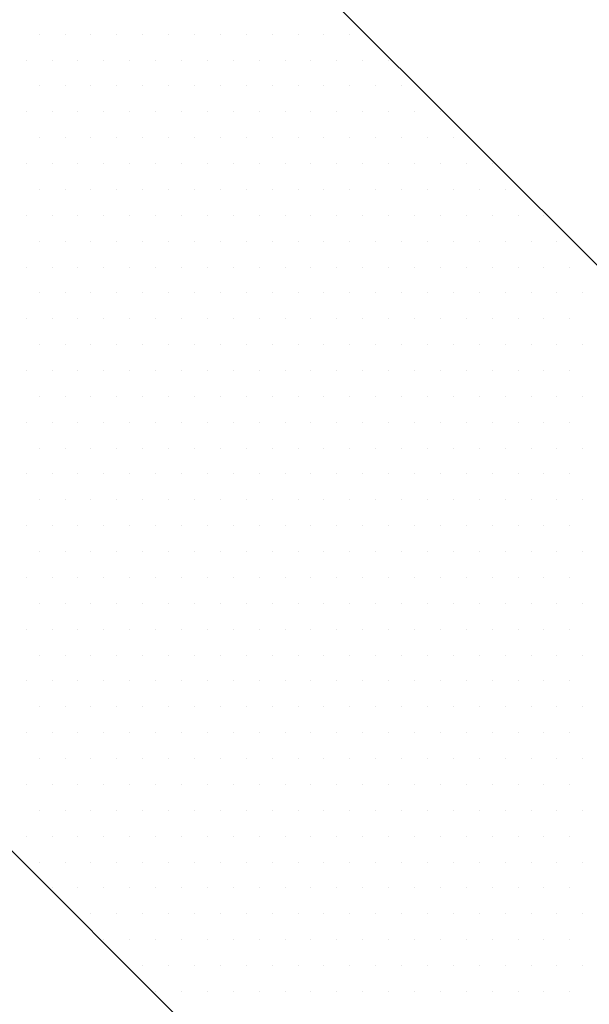
# Model space of a CAD drawing. Extents: x 23 to 431, y -2433 to -2169.
# Drawn here: x 230 to 231, y -2299 to -2297 of the extents above; entities that cross this region are included whole.
import ezdxf

# ---------------------------------------------------------------- set-up
doc = ezdxf.new("R2010")
doc.units = 0
doc.header["$MEASUREMENT"] = 0
doc.layers.add('00 WR EXISTING 1', color=8, linetype='Continuous')
doc.layers.add('00 WR OBJ 2', color=4, linetype='Continuous')

msp = doc.modelspace()

# ---------------------------------------------------------------- linework, layer by layer
at = {"ltscale": 12}
for p, q in [((235.58041, -2301.65009), (225.88888, -2291.95855)), ((236.20178, -2305.09988), (225.88888, -2294.78698))]:
    msp.add_line(p, q, dxfattribs=at)
at = {"layer": '00 WR EXISTING 1', "linetype": 'Continuous'}
for p, q in [((230.05779, -2296.91598), (230.05779, -2296.91598)), ((230.12029, -2296.91598), (230.12029, -2296.91598)), ((230.18279, -2296.91598), (230.18279, -2296.91598)), ((230.24529, -2296.91598), (230.24529, -2296.91598)), ((230.30779, -2296.91598), (230.30779, -2296.91598)), ((230.37029, -2296.91598), (230.37029, -2296.91598)), ((230.43279, -2296.91598), (230.43279, -2296.91598)), ((230.49529, -2296.91598), (230.49529, -2296.91598)), ((230.55779, -2296.91598), (230.55779, -2296.91598)), ((230.62029, -2296.91598), (230.62029, -2296.91598)), ((230.68279, -2296.91598), (230.68279, -2296.91598)), ((230.74529, -2296.91598), (230.74529, -2296.91598)), ((230.80779, -2296.91598), (230.80779, -2296.91598)), ((230.02654, -2296.97848), (230.02654, -2296.97848)), ((230.08904, -2296.97848), (230.08904, -2296.97848)), ((230.15154, -2296.97848), (230.15154, -2296.97848)), ((230.21404, -2296.97848), (230.21404, -2296.97848)), ((230.27654, -2296.97848), (230.27654, -2296.97848)), ((230.33904, -2296.97848), (230.33904, -2296.97848)), ((230.40154, -2296.97848), (230.40154, -2296.97848)), ((230.46404, -2296.97848), (230.46404, -2296.97848)), ((230.52654, -2296.97848), (230.52654, -2296.97848)), ((230.58904, -2296.97848), (230.58904, -2296.97848)), ((230.65154, -2296.97848), (230.65154, -2296.97848)), ((230.71404, -2296.97848), (230.71404, -2296.97848)), ((230.77654, -2296.97848), (230.77654, -2296.97848)), ((230.83904, -2296.97848), (230.83904, -2296.97848)), ((230.90154, -2296.97848), (230.90154, -2296.97848)), ((230.05779, -2297.04098), (230.05779, -2297.04098)), ((230.12029, -2297.04098), (230.12029, -2297.04098)), ((230.18279, -2297.04098), (230.18279, -2297.04098)), ((230.24529, -2297.04098), (230.24529, -2297.04098)), ((230.30779, -2297.04098), (230.30779, -2297.04098)), ((230.37029, -2297.04098), (230.37029, -2297.04098)), ((230.43279, -2297.04098), (230.43279, -2297.04098)), ((230.49529, -2297.04098), (230.49529, -2297.04098)), ((230.55779, -2297.04098), (230.55779, -2297.04098)), ((230.62029, -2297.04098), (230.62029, -2297.04098)), ((230.68279, -2297.04098), (230.68279, -2297.04098)), ((230.74529, -2297.04098), (230.74529, -2297.04098)), ((230.80779, -2297.04098), (230.80779, -2297.04098)), ((230.87029, -2297.04098), (230.87029, -2297.04098)), ((230.93279, -2297.04098), (230.93279, -2297.04098)), ((230.02654, -2297.10348), (230.02654, -2297.10348)), ((230.08904, -2297.10348), (230.08904, -2297.10348)), ((230.15154, -2297.10348), (230.15154, -2297.10348)), ((230.21404, -2297.10348), (230.21404, -2297.10348)), ((230.27654, -2297.10348), (230.27654, -2297.10348)), ((230.33904, -2297.10348), (230.33904, -2297.10348)), ((230.40154, -2297.10348), (230.40154, -2297.10348)), ((230.46404, -2297.10348), (230.46404, -2297.10348)), ((230.52654, -2297.10348), (230.52654, -2297.10348)), ((230.58904, -2297.10348), (230.58904, -2297.10348)), ((230.65154, -2297.10348), (230.65154, -2297.10348)), ((230.71404, -2297.10348), (230.71404, -2297.10348)), ((230.77654, -2297.10348), (230.77654, -2297.10348)), ((230.83904, -2297.10348), (230.83904, -2297.10348)), ((230.90154, -2297.10348), (230.90154, -2297.10348)), ((230.96404, -2297.10348), (230.96404, -2297.10348)), ((231.02654, -2297.10348), (231.02654, -2297.10348)), ((230.05779, -2297.16598), (230.05779, -2297.16598)), ((230.12029, -2297.16598), (230.12029, -2297.16598)), ((230.18279, -2297.16598), (230.18279, -2297.16598)), ((230.24529, -2297.16598), (230.24529, -2297.16598)), ((230.30779, -2297.16598), (230.30779, -2297.16598)), ((230.37029, -2297.16598), (230.37029, -2297.16598)), ((230.43279, -2297.16598), (230.43279, -2297.16598)), ((230.49529, -2297.16598), (230.49529, -2297.16598)), ((230.55779, -2297.16598), (230.55779, -2297.16598)), ((230.62029, -2297.16598), (230.62029, -2297.16598)), ((230.68279, -2297.16598), (230.68279, -2297.16598)), ((230.74529, -2297.16598), (230.74529, -2297.16598)), ((230.80779, -2297.16598), (230.80779, -2297.16598)), ((230.87029, -2297.16598), (230.87029, -2297.16598)), ((230.93279, -2297.16598), (230.93279, -2297.16598)), ((230.99529, -2297.16598), (230.99529, -2297.16598)), ((231.05779, -2297.16598), (231.05779, -2297.16598)), ((230.02654, -2297.22848), (230.02654, -2297.22848)), ((230.08904, -2297.22848), (230.08904, -2297.22848)), ((230.15154, -2297.22848), (230.15154, -2297.22848)), ((230.21404, -2297.22848), (230.21404, -2297.22848)), ((230.27654, -2297.22848), (230.27654, -2297.22848)), ((230.33904, -2297.22848), (230.33904, -2297.22848)), ((230.40154, -2297.22848), (230.40154, -2297.22848)), ((230.46404, -2297.22848), (230.46404, -2297.22848)), ((230.52654, -2297.22848), (230.52654, -2297.22848)), ((230.58904, -2297.22848), (230.58904, -2297.22848)), ((230.65154, -2297.22848), (230.65154, -2297.22848)), ((230.71404, -2297.22848), (230.71404, -2297.22848)), ((230.77654, -2297.22848), (230.77654, -2297.22848)), ((230.83904, -2297.22848), (230.83904, -2297.22848)), ((230.90154, -2297.22848), (230.90154, -2297.22848)), ((230.96404, -2297.22848), (230.96404, -2297.22848)), ((231.02654, -2297.22848), (231.02654, -2297.22848)), ((231.08904, -2297.22848), (231.08904, -2297.22848)), ((231.15154, -2297.22848), (231.15154, -2297.22848)), ((230.05779, -2297.29098), (230.05779, -2297.29098)), ((230.12029, -2297.29098), (230.12029, -2297.29098)), ((230.18279, -2297.29098), (230.18279, -2297.29098)), ((230.24529, -2297.29098), (230.24529, -2297.29098)), ((230.30779, -2297.29098), (230.30779, -2297.29098)), ((230.37029, -2297.29098), (230.37029, -2297.29098)), ((230.43279, -2297.29098), (230.43279, -2297.29098)), ((230.49529, -2297.29098), (230.49529, -2297.29098)), ((230.55779, -2297.29098), (230.55779, -2297.29098)), ((230.62029, -2297.29098), (230.62029, -2297.29098)), ((230.68279, -2297.29098), (230.68279, -2297.29098)), ((230.74529, -2297.29098), (230.74529, -2297.29098)), ((230.80779, -2297.29098), (230.80779, -2297.29098)), ((230.87029, -2297.29098), (230.87029, -2297.29098)), ((230.93279, -2297.29098), (230.93279, -2297.29098)), ((230.99529, -2297.29098), (230.99529, -2297.29098)), ((231.05779, -2297.29098), (231.05779, -2297.29098)), ((231.12029, -2297.29098), (231.12029, -2297.29098)), ((231.18279, -2297.29098), (231.18279, -2297.29098)), ((230.02654, -2297.35348), (230.02654, -2297.35348)), ((230.08904, -2297.35348), (230.08904, -2297.35348)), ((230.15154, -2297.35348), (230.15154, -2297.35348)), ((230.21404, -2297.35348), (230.21404, -2297.35348)), ((230.27654, -2297.35348), (230.27654, -2297.35348)), ((230.33904, -2297.35348), (230.33904, -2297.35348)), ((230.40154, -2297.35348), (230.40154, -2297.35348)), ((230.46404, -2297.35348), (230.46404, -2297.35348)), ((230.52654, -2297.35348), (230.52654, -2297.35348)), ((230.58904, -2297.35348), (230.58904, -2297.35348)), ((230.65154, -2297.35348), (230.65154, -2297.35348)), ((230.71404, -2297.35348), (230.71404, -2297.35348)), ((230.77654, -2297.35348), (230.77654, -2297.35348)), ((230.83904, -2297.35348), (230.83904, -2297.35348)), ((230.90154, -2297.35348), (230.90154, -2297.35348)), ((230.96404, -2297.35348), (230.96404, -2297.35348)), ((231.02654, -2297.35348), (231.02654, -2297.35348)), ((231.08904, -2297.35348), (231.08904, -2297.35348)), ((231.15154, -2297.35348), (231.15154, -2297.35348)), ((231.21404, -2297.35348), (231.21404, -2297.35348)), ((231.27654, -2297.35348), (231.27654, -2297.35348)), ((230.05779, -2297.41598), (230.05779, -2297.41598)), ((230.12029, -2297.41598), (230.12029, -2297.41598)), ((230.18279, -2297.41598), (230.18279, -2297.41598)), ((230.24529, -2297.41598), (230.24529, -2297.41598)), ((230.30779, -2297.41598), (230.30779, -2297.41598)), ((230.37029, -2297.41598), (230.37029, -2297.41598)), ((230.43279, -2297.41598), (230.43279, -2297.41598)), ((230.49529, -2297.41598), (230.49529, -2297.41598)), ((230.55779, -2297.41598), (230.55779, -2297.41598)), ((230.62029, -2297.41598), (230.62029, -2297.41598)), ((230.68279, -2297.41598), (230.68279, -2297.41598)), ((230.74529, -2297.41598), (230.74529, -2297.41598)), ((230.80779, -2297.41598), (230.80779, -2297.41598)), ((230.87029, -2297.41598), (230.87029, -2297.41598)), ((230.93279, -2297.41598), (230.93279, -2297.41598)), ((230.99529, -2297.41598), (230.99529, -2297.41598)), ((231.05779, -2297.41598), (231.05779, -2297.41598)), ((231.12029, -2297.41598), (231.12029, -2297.41598)), ((231.18279, -2297.41598), (231.18279, -2297.41598)), ((231.24529, -2297.41598), (231.24529, -2297.41598)), ((231.30779, -2297.41598), (231.30779, -2297.41598)), ((230.02654, -2297.47848), (230.02654, -2297.47848)), ((230.08904, -2297.47848), (230.08904, -2297.47848)), ((230.15154, -2297.47848), (230.15154, -2297.47848)), ((230.21404, -2297.47848), (230.21404, -2297.47848)), ((230.27654, -2297.47848), (230.27654, -2297.47848)), ((230.33904, -2297.47848), (230.33904, -2297.47848)), ((230.40154, -2297.47848), (230.40154, -2297.47848)), ((230.46404, -2297.47848), (230.46404, -2297.47848)), ((230.52654, -2297.47848), (230.52654, -2297.47848)), ((230.58904, -2297.47848), (230.58904, -2297.47848)), ((230.65154, -2297.47848), (230.65154, -2297.47848)), ((230.71404, -2297.47848), (230.71404, -2297.47848)), ((230.77654, -2297.47848), (230.77654, -2297.47848)), ((230.83904, -2297.47848), (230.83904, -2297.47848)), ((230.90154, -2297.47848), (230.90154, -2297.47848)), ((230.96404, -2297.47848), (230.96404, -2297.47848)), ((231.02654, -2297.47848), (231.02654, -2297.47848)), ((231.08904, -2297.47848), (231.08904, -2297.47848)), ((231.15154, -2297.47848), (231.15154, -2297.47848)), ((231.21404, -2297.47848), (231.21404, -2297.47848)), ((231.27654, -2297.47848), (231.27654, -2297.47848)), ((231.33904, -2297.47848), (231.33904, -2297.47848)), ((230.05779, -2297.54098), (230.05779, -2297.54098)), ((230.12029, -2297.54098), (230.12029, -2297.54098)), ((230.18279, -2297.54098), (230.18279, -2297.54098)), ((230.24529, -2297.54098), (230.24529, -2297.54098)), ((230.30779, -2297.54098), (230.30779, -2297.54098)), ((230.37029, -2297.54098), (230.37029, -2297.54098)), ((230.43279, -2297.54098), (230.43279, -2297.54098)), ((230.49529, -2297.54098), (230.49529, -2297.54098)), ((230.55779, -2297.54098), (230.55779, -2297.54098)), ((230.62029, -2297.54098), (230.62029, -2297.54098)), ((230.68279, -2297.54098), (230.68279, -2297.54098)), ((230.74529, -2297.54098), (230.74529, -2297.54098)), ((230.80779, -2297.54098), (230.80779, -2297.54098)), ((230.87029, -2297.54098), (230.87029, -2297.54098)), ((230.93279, -2297.54098), (230.93279, -2297.54098)), ((230.99529, -2297.54098), (230.99529, -2297.54098)), ((231.05779, -2297.54098), (231.05779, -2297.54098)), ((231.12029, -2297.54098), (231.12029, -2297.54098)), ((231.18279, -2297.54098), (231.18279, -2297.54098)), ((231.24529, -2297.54098), (231.24529, -2297.54098)), ((231.30779, -2297.54098), (231.30779, -2297.54098)), ((231.37029, -2297.54098), (231.37029, -2297.54098)), ((230.02654, -2297.60348), (230.02654, -2297.60348)), ((230.08904, -2297.60348), (230.08904, -2297.60348)), ((230.15154, -2297.60348), (230.15154, -2297.60348)), ((230.21404, -2297.60348), (230.21404, -2297.60348)), ((230.27654, -2297.60348), (230.27654, -2297.60348)), ((230.33904, -2297.60348), (230.33904, -2297.60348)), ((230.40154, -2297.60348), (230.40154, -2297.60348)), ((230.46404, -2297.60348), (230.46404, -2297.60348)), ((230.52654, -2297.60348), (230.52654, -2297.60348)), ((230.58904, -2297.60348), (230.58904, -2297.60348)), ((230.65154, -2297.60348), (230.65154, -2297.60348)), ((230.71404, -2297.60348), (230.71404, -2297.60348)), ((230.77654, -2297.60348), (230.77654, -2297.60348)), ((230.83904, -2297.60348), (230.83904, -2297.60348)), ((230.90154, -2297.60348), (230.90154, -2297.60348)), ((230.96404, -2297.60348), (230.96404, -2297.60348)), ((231.02654, -2297.60348), (231.02654, -2297.60348)), ((231.08904, -2297.60348), (231.08904, -2297.60348)), ((231.15154, -2297.60348), (231.15154, -2297.60348)), ((231.21404, -2297.60348), (231.21404, -2297.60348)), ((231.27654, -2297.60348), (231.27654, -2297.60348)), ((231.33904, -2297.60348), (231.33904, -2297.60348)), ((230.05779, -2297.66598), (230.05779, -2297.66598)), ((230.12029, -2297.66598), (230.12029, -2297.66598)), ((230.18279, -2297.66598), (230.18279, -2297.66598)), ((230.24529, -2297.66598), (230.24529, -2297.66598)), ((230.30779, -2297.66598), (230.30779, -2297.66598)), ((230.37029, -2297.66598), (230.37029, -2297.66598)), ((230.43279, -2297.66598), (230.43279, -2297.66598)), ((230.49529, -2297.66598), (230.49529, -2297.66598)), ((230.55779, -2297.66598), (230.55779, -2297.66598)), ((230.62029, -2297.66598), (230.62029, -2297.66598)), ((230.68279, -2297.66598), (230.68279, -2297.66598)), ((230.74529, -2297.66598), (230.74529, -2297.66598)), ((230.80779, -2297.66598), (230.80779, -2297.66598)), ((230.87029, -2297.66598), (230.87029, -2297.66598)), ((230.93279, -2297.66598), (230.93279, -2297.66598)), ((230.99529, -2297.66598), (230.99529, -2297.66598)), ((231.05779, -2297.66598), (231.05779, -2297.66598)), ((231.12029, -2297.66598), (231.12029, -2297.66598)), ((231.18279, -2297.66598), (231.18279, -2297.66598)), ((231.24529, -2297.66598), (231.24529, -2297.66598)), ((231.30779, -2297.66598), (231.30779, -2297.66598)), ((231.37029, -2297.66598), (231.37029, -2297.66598)), ((230.02654, -2297.72848), (230.02654, -2297.72848)), ((230.08904, -2297.72848), (230.08904, -2297.72848)), ((230.15154, -2297.72848), (230.15154, -2297.72848)), ((230.21404, -2297.72848), (230.21404, -2297.72848)), ((230.27654, -2297.72848), (230.27654, -2297.72848)), ((230.33904, -2297.72848), (230.33904, -2297.72848)), ((230.40154, -2297.72848), (230.40154, -2297.72848)), ((230.46404, -2297.72848), (230.46404, -2297.72848)), ((230.52654, -2297.72848), (230.52654, -2297.72848)), ((230.58904, -2297.72848), (230.58904, -2297.72848)), ((230.65154, -2297.72848), (230.65154, -2297.72848)), ((230.71404, -2297.72848), (230.71404, -2297.72848)), ((230.77654, -2297.72848), (230.77654, -2297.72848)), ((230.83904, -2297.72848), (230.83904, -2297.72848)), ((230.90154, -2297.72848), (230.90154, -2297.72848)), ((230.96404, -2297.72848), (230.96404, -2297.72848)), ((231.02654, -2297.72848), (231.02654, -2297.72848)), ((231.08904, -2297.72848), (231.08904, -2297.72848)), ((231.15154, -2297.72848), (231.15154, -2297.72848)), ((231.21404, -2297.72848), (231.21404, -2297.72848)), ((231.27654, -2297.72848), (231.27654, -2297.72848)), ((231.33904, -2297.72848), (231.33904, -2297.72848)), ((230.05779, -2297.79098), (230.05779, -2297.79098)), ((230.12029, -2297.79098), (230.12029, -2297.79098)), ((230.18279, -2297.79098), (230.18279, -2297.79098)), ((230.24529, -2297.79098), (230.24529, -2297.79098)), ((230.30779, -2297.79098), (230.30779, -2297.79098)), ((230.37029, -2297.79098), (230.37029, -2297.79098)), ((230.43279, -2297.79098), (230.43279, -2297.79098)), ((230.49529, -2297.79098), (230.49529, -2297.79098)), ((230.55779, -2297.79098), (230.55779, -2297.79098)), ((230.62029, -2297.79098), (230.62029, -2297.79098)), ((230.68279, -2297.79098), (230.68279, -2297.79098)), ((230.74529, -2297.79098), (230.74529, -2297.79098)), ((230.80779, -2297.79098), (230.80779, -2297.79098)), ((230.87029, -2297.79098), (230.87029, -2297.79098)), ((230.93279, -2297.79098), (230.93279, -2297.79098)), ((230.99529, -2297.79098), (230.99529, -2297.79098)), ((231.05779, -2297.79098), (231.05779, -2297.79098)), ((231.12029, -2297.79098), (231.12029, -2297.79098)), ((231.18279, -2297.79098), (231.18279, -2297.79098)), ((231.24529, -2297.79098), (231.24529, -2297.79098)), ((231.30779, -2297.79098), (231.30779, -2297.79098)), ((231.37029, -2297.79098), (231.37029, -2297.79098)), ((230.02654, -2297.85348), (230.02654, -2297.85348)), ((230.08904, -2297.85348), (230.08904, -2297.85348)), ((230.15154, -2297.85348), (230.15154, -2297.85348)), ((230.21404, -2297.85348), (230.21404, -2297.85348)), ((230.27654, -2297.85348), (230.27654, -2297.85348)), ((230.33904, -2297.85348), (230.33904, -2297.85348)), ((230.40154, -2297.85348), (230.40154, -2297.85348)), ((230.46404, -2297.85348), (230.46404, -2297.85348)), ((230.52654, -2297.85348), (230.52654, -2297.85348)), ((230.58904, -2297.85348), (230.58904, -2297.85348)), ((230.65154, -2297.85348), (230.65154, -2297.85348)), ((230.71404, -2297.85348), (230.71404, -2297.85348)), ((230.77654, -2297.85348), (230.77654, -2297.85348)), ((230.83904, -2297.85348), (230.83904, -2297.85348)), ((230.90154, -2297.85348), (230.90154, -2297.85348)), ((230.96404, -2297.85348), (230.96404, -2297.85348)), ((231.02654, -2297.85348), (231.02654, -2297.85348)), ((231.08904, -2297.85348), (231.08904, -2297.85348)), ((231.15154, -2297.85348), (231.15154, -2297.85348)), ((231.21404, -2297.85348), (231.21404, -2297.85348)), ((231.27654, -2297.85348), (231.27654, -2297.85348)), ((231.33904, -2297.85348), (231.33904, -2297.85348)), ((230.05779, -2297.91598), (230.05779, -2297.91598)), ((230.12029, -2297.91598), (230.12029, -2297.91598)), ((230.18279, -2297.91598), (230.18279, -2297.91598)), ((230.24529, -2297.91598), (230.24529, -2297.91598)), ((230.30779, -2297.91598), (230.30779, -2297.91598)), ((230.37029, -2297.91598), (230.37029, -2297.91598)), ((230.43279, -2297.91598), (230.43279, -2297.91598)), ((230.49529, -2297.91598), (230.49529, -2297.91598)), ((230.55779, -2297.91598), (230.55779, -2297.91598)), ((230.62029, -2297.91598), (230.62029, -2297.91598)), ((230.68279, -2297.91598), (230.68279, -2297.91598)), ((230.74529, -2297.91598), (230.74529, -2297.91598)), ((230.80779, -2297.91598), (230.80779, -2297.91598)), ((230.87029, -2297.91598), (230.87029, -2297.91598)), ((230.93279, -2297.91598), (230.93279, -2297.91598)), ((230.99529, -2297.91598), (230.99529, -2297.91598)), ((231.05779, -2297.91598), (231.05779, -2297.91598)), ((231.12029, -2297.91598), (231.12029, -2297.91598)), ((231.18279, -2297.91598), (231.18279, -2297.91598)), ((231.24529, -2297.91598), (231.24529, -2297.91598)), ((231.30779, -2297.91598), (231.30779, -2297.91598)), ((231.37029, -2297.91598), (231.37029, -2297.91598)), ((230.02654, -2297.97848), (230.02654, -2297.97848)), ((230.08904, -2297.97848), (230.08904, -2297.97848)), ((230.15154, -2297.97848), (230.15154, -2297.97848)), ((230.21404, -2297.97848), (230.21404, -2297.97848)), ((230.27654, -2297.97848), (230.27654, -2297.97848)), ((230.33904, -2297.97848), (230.33904, -2297.97848)), ((230.40154, -2297.97848), (230.40154, -2297.97848)), ((230.46404, -2297.97848), (230.46404, -2297.97848)), ((230.52654, -2297.97848), (230.52654, -2297.97848)), ((230.58904, -2297.97848), (230.58904, -2297.97848)), ((230.65154, -2297.97848), (230.65154, -2297.97848)), ((230.71404, -2297.97848), (230.71404, -2297.97848)), ((230.77654, -2297.97848), (230.77654, -2297.97848)), ((230.83904, -2297.97848), (230.83904, -2297.97848)), ((230.90154, -2297.97848), (230.90154, -2297.97848)), ((230.96404, -2297.97848), (230.96404, -2297.97848)), ((231.02654, -2297.97848), (231.02654, -2297.97848)), ((231.08904, -2297.97848), (231.08904, -2297.97848)), ((231.15154, -2297.97848), (231.15154, -2297.97848)), ((231.21404, -2297.97848), (231.21404, -2297.97848)), ((231.27654, -2297.97848), (231.27654, -2297.97848)), ((231.33904, -2297.97848), (231.33904, -2297.97848)), ((230.05779, -2298.04098), (230.05779, -2298.04098)), ((230.12029, -2298.04098), (230.12029, -2298.04098)), ((230.18279, -2298.04098), (230.18279, -2298.04098)), ((230.24529, -2298.04098), (230.24529, -2298.04098)), ((230.30779, -2298.04098), (230.30779, -2298.04098)), ((230.37029, -2298.04098), (230.37029, -2298.04098)), ((230.43279, -2298.04098), (230.43279, -2298.04098)), ((230.49529, -2298.04098), (230.49529, -2298.04098)), ((230.55779, -2298.04098), (230.55779, -2298.04098)), ((230.62029, -2298.04098), (230.62029, -2298.04098)), ((230.68279, -2298.04098), (230.68279, -2298.04098)), ((230.74529, -2298.04098), (230.74529, -2298.04098)), ((230.80779, -2298.04098), (230.80779, -2298.04098)), ((230.87029, -2298.04098), (230.87029, -2298.04098)), ((230.93279, -2298.04098), (230.93279, -2298.04098)), ((230.99529, -2298.04098), (230.99529, -2298.04098)), ((231.05779, -2298.04098), (231.05779, -2298.04098)), ((231.12029, -2298.04098), (231.12029, -2298.04098)), ((231.18279, -2298.04098), (231.18279, -2298.04098)), ((231.24529, -2298.04098), (231.24529, -2298.04098)), ((231.30779, -2298.04098), (231.30779, -2298.04098)), ((231.37029, -2298.04098), (231.37029, -2298.04098)), ((230.02654, -2298.10348), (230.02654, -2298.10348)), ((230.08904, -2298.10348), (230.08904, -2298.10348)), ((230.15154, -2298.10348), (230.15154, -2298.10348)), ((230.21404, -2298.10348), (230.21404, -2298.10348)), ((230.27654, -2298.10348), (230.27654, -2298.10348)), ((230.33904, -2298.10348), (230.33904, -2298.10348)), ((230.40154, -2298.10348), (230.40154, -2298.10348)), ((230.46404, -2298.10348), (230.46404, -2298.10348)), ((230.52654, -2298.10348), (230.52654, -2298.10348)), ((230.58904, -2298.10348), (230.58904, -2298.10348)), ((230.65154, -2298.10348), (230.65154, -2298.10348)), ((230.71404, -2298.10348), (230.71404, -2298.10348)), ((230.77654, -2298.10348), (230.77654, -2298.10348)), ((230.83904, -2298.10348), (230.83904, -2298.10348)), ((230.90154, -2298.10348), (230.90154, -2298.10348)), ((230.96404, -2298.10348), (230.96404, -2298.10348)), ((231.02654, -2298.10348), (231.02654, -2298.10348)), ((231.08904, -2298.10348), (231.08904, -2298.10348)), ((231.15154, -2298.10348), (231.15154, -2298.10348)), ((231.21404, -2298.10348), (231.21404, -2298.10348)), ((231.27654, -2298.10348), (231.27654, -2298.10348)), ((231.33904, -2298.10348), (231.33904, -2298.10348)), ((230.05779, -2298.16598), (230.05779, -2298.16598)), ((230.12029, -2298.16598), (230.12029, -2298.16598)), ((230.18279, -2298.16598), (230.18279, -2298.16598)), ((230.24529, -2298.16598), (230.24529, -2298.16598)), ((230.30779, -2298.16598), (230.30779, -2298.16598)), ((230.37029, -2298.16598), (230.37029, -2298.16598)), ((230.43279, -2298.16598), (230.43279, -2298.16598)), ((230.49529, -2298.16598), (230.49529, -2298.16598)), ((230.55779, -2298.16598), (230.55779, -2298.16598)), ((230.62029, -2298.16598), (230.62029, -2298.16598)), ((230.68279, -2298.16598), (230.68279, -2298.16598)), ((230.74529, -2298.16598), (230.74529, -2298.16598)), ((230.80779, -2298.16598), (230.80779, -2298.16598)), ((230.87029, -2298.16598), (230.87029, -2298.16598)), ((230.93279, -2298.16598), (230.93279, -2298.16598)), ((230.99529, -2298.16598), (230.99529, -2298.16598)), ((231.05779, -2298.16598), (231.05779, -2298.16598)), ((231.12029, -2298.16598), (231.12029, -2298.16598)), ((231.18279, -2298.16598), (231.18279, -2298.16598)), ((231.24529, -2298.16598), (231.24529, -2298.16598)), ((231.30779, -2298.16598), (231.30779, -2298.16598)), ((231.37029, -2298.16598), (231.37029, -2298.16598)), ((230.02654, -2298.22848), (230.02654, -2298.22848)), ((230.08904, -2298.22848), (230.08904, -2298.22848)), ((230.15154, -2298.22848), (230.15154, -2298.22848)), ((230.21404, -2298.22848), (230.21404, -2298.22848)), ((230.27654, -2298.22848), (230.27654, -2298.22848)), ((230.33904, -2298.22848), (230.33904, -2298.22848)), ((230.40154, -2298.22848), (230.40154, -2298.22848)), ((230.46404, -2298.22848), (230.46404, -2298.22848)), ((230.52654, -2298.22848), (230.52654, -2298.22848)), ((230.58904, -2298.22848), (230.58904, -2298.22848)), ((230.65154, -2298.22848), (230.65154, -2298.22848)), ((230.71404, -2298.22848), (230.71404, -2298.22848)), ((230.77654, -2298.22848), (230.77654, -2298.22848)), ((230.83904, -2298.22848), (230.83904, -2298.22848)), ((230.90154, -2298.22848), (230.90154, -2298.22848)), ((230.96404, -2298.22848), (230.96404, -2298.22848)), ((231.02654, -2298.22848), (231.02654, -2298.22848)), ((231.08904, -2298.22848), (231.08904, -2298.22848)), ((231.15154, -2298.22848), (231.15154, -2298.22848)), ((231.21404, -2298.22848), (231.21404, -2298.22848)), ((231.27654, -2298.22848), (231.27654, -2298.22848)), ((231.33904, -2298.22848), (231.33904, -2298.22848)), ((230.05779, -2298.29098), (230.05779, -2298.29098)), ((230.12029, -2298.29098), (230.12029, -2298.29098)), ((230.18279, -2298.29098), (230.18279, -2298.29098)), ((230.24529, -2298.29098), (230.24529, -2298.29098)), ((230.30779, -2298.29098), (230.30779, -2298.29098)), ((230.37029, -2298.29098), (230.37029, -2298.29098)), ((230.43279, -2298.29098), (230.43279, -2298.29098)), ((230.49529, -2298.29098), (230.49529, -2298.29098)), ((230.55779, -2298.29098), (230.55779, -2298.29098)), ((230.62029, -2298.29098), (230.62029, -2298.29098)), ((230.68279, -2298.29098), (230.68279, -2298.29098)), ((230.74529, -2298.29098), (230.74529, -2298.29098)), ((230.80779, -2298.29098), (230.80779, -2298.29098)), ((230.87029, -2298.29098), (230.87029, -2298.29098)), ((230.93279, -2298.29098), (230.93279, -2298.29098)), ((230.99529, -2298.29098), (230.99529, -2298.29098)), ((231.05779, -2298.29098), (231.05779, -2298.29098)), ((231.12029, -2298.29098), (231.12029, -2298.29098)), ((231.18279, -2298.29098), (231.18279, -2298.29098)), ((231.24529, -2298.29098), (231.24529, -2298.29098)), ((231.30779, -2298.29098), (231.30779, -2298.29098)), ((231.37029, -2298.29098), (231.37029, -2298.29098)), ((230.02654, -2298.35348), (230.02654, -2298.35348)), ((230.08904, -2298.35348), (230.08904, -2298.35348)), ((230.15154, -2298.35348), (230.15154, -2298.35348)), ((230.21404, -2298.35348), (230.21404, -2298.35348)), ((230.27654, -2298.35348), (230.27654, -2298.35348)), ((230.33904, -2298.35348), (230.33904, -2298.35348)), ((230.40154, -2298.35348), (230.40154, -2298.35348)), ((230.46404, -2298.35348), (230.46404, -2298.35348)), ((230.52654, -2298.35348), (230.52654, -2298.35348)), ((230.58904, -2298.35348), (230.58904, -2298.35348)), ((230.65154, -2298.35348), (230.65154, -2298.35348)), ((230.71404, -2298.35348), (230.71404, -2298.35348)), ((230.77654, -2298.35348), (230.77654, -2298.35348)), ((230.83904, -2298.35348), (230.83904, -2298.35348)), ((230.90154, -2298.35348), (230.90154, -2298.35348)), ((230.96404, -2298.35348), (230.96404, -2298.35348)), ((231.02654, -2298.35348), (231.02654, -2298.35348)), ((231.08904, -2298.35348), (231.08904, -2298.35348)), ((231.15154, -2298.35348), (231.15154, -2298.35348)), ((231.21404, -2298.35348), (231.21404, -2298.35348)), ((231.27654, -2298.35348), (231.27654, -2298.35348)), ((231.33904, -2298.35348), (231.33904, -2298.35348)), ((230.05779, -2298.41598), (230.05779, -2298.41598)), ((230.12029, -2298.41598), (230.12029, -2298.41598)), ((230.18279, -2298.41598), (230.18279, -2298.41598)), ((230.24529, -2298.41598), (230.24529, -2298.41598)), ((230.30779, -2298.41598), (230.30779, -2298.41598)), ((230.37029, -2298.41598), (230.37029, -2298.41598)), ((230.43279, -2298.41598), (230.43279, -2298.41598)), ((230.49529, -2298.41598), (230.49529, -2298.41598)), ((230.55779, -2298.41598), (230.55779, -2298.41598)), ((230.62029, -2298.41598), (230.62029, -2298.41598)), ((230.68279, -2298.41598), (230.68279, -2298.41598)), ((230.74529, -2298.41598), (230.74529, -2298.41598)), ((230.80779, -2298.41598), (230.80779, -2298.41598)), ((230.87029, -2298.41598), (230.87029, -2298.41598)), ((230.93279, -2298.41598), (230.93279, -2298.41598)), ((230.99529, -2298.41598), (230.99529, -2298.41598)), ((231.05779, -2298.41598), (231.05779, -2298.41598)), ((231.12029, -2298.41598), (231.12029, -2298.41598)), ((231.18279, -2298.41598), (231.18279, -2298.41598)), ((231.24529, -2298.41598), (231.24529, -2298.41598)), ((231.30779, -2298.41598), (231.30779, -2298.41598)), ((231.37029, -2298.41598), (231.37029, -2298.41598)), ((230.02654, -2298.47848), (230.02654, -2298.47848)), ((230.08904, -2298.47848), (230.08904, -2298.47848)), ((230.15154, -2298.47848), (230.15154, -2298.47848)), ((230.21404, -2298.47848), (230.21404, -2298.47848)), ((230.27654, -2298.47848), (230.27654, -2298.47848)), ((230.33904, -2298.47848), (230.33904, -2298.47848)), ((230.40154, -2298.47848), (230.40154, -2298.47848)), ((230.46404, -2298.47848), (230.46404, -2298.47848)), ((230.52654, -2298.47848), (230.52654, -2298.47848)), ((230.58904, -2298.47848), (230.58904, -2298.47848)), ((230.65154, -2298.47848), (230.65154, -2298.47848)), ((230.71404, -2298.47848), (230.71404, -2298.47848)), ((230.77654, -2298.47848), (230.77654, -2298.47848)), ((230.83904, -2298.47848), (230.83904, -2298.47848)), ((230.90154, -2298.47848), (230.90154, -2298.47848)), ((230.96404, -2298.47848), (230.96404, -2298.47848)), ((231.02654, -2298.47848), (231.02654, -2298.47848)), ((231.08904, -2298.47848), (231.08904, -2298.47848)), ((231.15154, -2298.47848), (231.15154, -2298.47848)), ((231.21404, -2298.47848), (231.21404, -2298.47848)), ((231.27654, -2298.47848), (231.27654, -2298.47848)), ((231.33904, -2298.47848), (231.33904, -2298.47848)), ((230.05779, -2298.54098), (230.05779, -2298.54098)), ((230.12029, -2298.54098), (230.12029, -2298.54098)), ((230.18279, -2298.54098), (230.18279, -2298.54098)), ((230.24529, -2298.54098), (230.24529, -2298.54098)), ((230.30779, -2298.54098), (230.30779, -2298.54098)), ((230.37029, -2298.54098), (230.37029, -2298.54098)), ((230.43279, -2298.54098), (230.43279, -2298.54098)), ((230.49529, -2298.54098), (230.49529, -2298.54098)), ((230.55779, -2298.54098), (230.55779, -2298.54098)), ((230.62029, -2298.54098), (230.62029, -2298.54098)), ((230.68279, -2298.54098), (230.68279, -2298.54098)), ((230.74529, -2298.54098), (230.74529, -2298.54098)), ((230.80779, -2298.54098), (230.80779, -2298.54098)), ((230.87029, -2298.54098), (230.87029, -2298.54098)), ((230.93279, -2298.54098), (230.93279, -2298.54098)), ((230.99529, -2298.54098), (230.99529, -2298.54098)), ((231.05779, -2298.54098), (231.05779, -2298.54098)), ((231.12029, -2298.54098), (231.12029, -2298.54098)), ((231.18279, -2298.54098), (231.18279, -2298.54098)), ((231.24529, -2298.54098), (231.24529, -2298.54098)), ((231.30779, -2298.54098), (231.30779, -2298.54098)), ((231.37029, -2298.54098), (231.37029, -2298.54098)), ((230.02654, -2298.60348), (230.02654, -2298.60348)), ((230.08904, -2298.60348), (230.08904, -2298.60348)), ((230.15154, -2298.60348), (230.15154, -2298.60348)), ((230.21404, -2298.60348), (230.21404, -2298.60348)), ((230.27654, -2298.60348), (230.27654, -2298.60348)), ((230.33904, -2298.60348), (230.33904, -2298.60348)), ((230.40154, -2298.60348), (230.40154, -2298.60348)), ((230.46404, -2298.60348), (230.46404, -2298.60348)), ((230.52654, -2298.60348), (230.52654, -2298.60348)), ((230.58904, -2298.60348), (230.58904, -2298.60348)), ((230.65154, -2298.60348), (230.65154, -2298.60348)), ((230.71404, -2298.60348), (230.71404, -2298.60348)), ((230.77654, -2298.60348), (230.77654, -2298.60348)), ((230.83904, -2298.60348), (230.83904, -2298.60348)), ((230.90154, -2298.60348), (230.90154, -2298.60348)), ((230.96404, -2298.60348), (230.96404, -2298.60348)), ((231.02654, -2298.60348), (231.02654, -2298.60348)), ((231.08904, -2298.60348), (231.08904, -2298.60348)), ((231.15154, -2298.60348), (231.15154, -2298.60348)), ((231.21404, -2298.60348), (231.21404, -2298.60348)), ((231.27654, -2298.60348), (231.27654, -2298.60348)), ((231.33904, -2298.60348), (231.33904, -2298.60348)), ((230.05779, -2298.66598), (230.05779, -2298.66598)), ((230.12029, -2298.66598), (230.12029, -2298.66598)), ((230.18279, -2298.66598), (230.18279, -2298.66598)), ((230.24529, -2298.66598), (230.24529, -2298.66598)), ((230.30779, -2298.66598), (230.30779, -2298.66598)), ((230.37029, -2298.66598), (230.37029, -2298.66598)), ((230.43279, -2298.66598), (230.43279, -2298.66598)), ((230.49529, -2298.66598), (230.49529, -2298.66598)), ((230.55779, -2298.66598), (230.55779, -2298.66598)), ((230.62029, -2298.66598), (230.62029, -2298.66598)), ((230.68279, -2298.66598), (230.68279, -2298.66598)), ((230.74529, -2298.66598), (230.74529, -2298.66598)), ((230.80779, -2298.66598), (230.80779, -2298.66598)), ((230.87029, -2298.66598), (230.87029, -2298.66598)), ((230.93279, -2298.66598), (230.93279, -2298.66598)), ((230.99529, -2298.66598), (230.99529, -2298.66598)), ((231.05779, -2298.66598), (231.05779, -2298.66598)), ((231.12029, -2298.66598), (231.12029, -2298.66598)), ((231.18279, -2298.66598), (231.18279, -2298.66598)), ((231.24529, -2298.66598), (231.24529, -2298.66598)), ((231.30779, -2298.66598), (231.30779, -2298.66598)), ((231.37029, -2298.66598), (231.37029, -2298.66598)), ((230.02654, -2298.72848), (230.02654, -2298.72848)), ((230.08904, -2298.72848), (230.08904, -2298.72848)), ((230.15154, -2298.72848), (230.15154, -2298.72848)), ((230.21404, -2298.72848), (230.21404, -2298.72848)), ((230.27654, -2298.72848), (230.27654, -2298.72848)), ((230.33904, -2298.72848), (230.33904, -2298.72848)), ((230.40154, -2298.72848), (230.40154, -2298.72848)), ((230.46404, -2298.72848), (230.46404, -2298.72848)), ((230.52654, -2298.72848), (230.52654, -2298.72848)), ((230.58904, -2298.72848), (230.58904, -2298.72848)), ((230.65154, -2298.72848), (230.65154, -2298.72848)), ((230.71404, -2298.72848), (230.71404, -2298.72848)), ((230.77654, -2298.72848), (230.77654, -2298.72848)), ((230.83904, -2298.72848), (230.83904, -2298.72848)), ((230.90154, -2298.72848), (230.90154, -2298.72848)), ((230.96404, -2298.72848), (230.96404, -2298.72848)), ((231.02654, -2298.72848), (231.02654, -2298.72848)), ((231.08904, -2298.72848), (231.08904, -2298.72848)), ((231.15154, -2298.72848), (231.15154, -2298.72848)), ((231.21404, -2298.72848), (231.21404, -2298.72848)), ((231.27654, -2298.72848), (231.27654, -2298.72848)), ((231.33904, -2298.72848), (231.33904, -2298.72848)), ((230.05779, -2298.79098), (230.05779, -2298.79098)), ((230.12029, -2298.79098), (230.12029, -2298.79098)), ((230.18279, -2298.79098), (230.18279, -2298.79098)), ((230.24529, -2298.79098), (230.24529, -2298.79098)), ((230.30779, -2298.79098), (230.30779, -2298.79098)), ((230.37029, -2298.79098), (230.37029, -2298.79098)), ((230.43279, -2298.79098), (230.43279, -2298.79098)), ((230.49529, -2298.79098), (230.49529, -2298.79098)), ((230.55779, -2298.79098), (230.55779, -2298.79098)), ((230.62029, -2298.79098), (230.62029, -2298.79098)), ((230.68279, -2298.79098), (230.68279, -2298.79098)), ((230.74529, -2298.79098), (230.74529, -2298.79098)), ((230.80779, -2298.79098), (230.80779, -2298.79098)), ((230.87029, -2298.79098), (230.87029, -2298.79098)), ((230.93279, -2298.79098), (230.93279, -2298.79098)), ((230.99529, -2298.79098), (230.99529, -2298.79098)), ((231.05779, -2298.79098), (231.05779, -2298.79098)), ((231.12029, -2298.79098), (231.12029, -2298.79098)), ((231.18279, -2298.79098), (231.18279, -2298.79098)), ((231.24529, -2298.79098), (231.24529, -2298.79098)), ((231.30779, -2298.79098), (231.30779, -2298.79098)), ((231.37029, -2298.79098), (231.37029, -2298.79098)), ((230.02654, -2298.85348), (230.02654, -2298.85348)), ((230.08904, -2298.85348), (230.08904, -2298.85348)), ((230.15154, -2298.85348), (230.15154, -2298.85348)), ((230.21404, -2298.85348), (230.21404, -2298.85348)), ((230.27654, -2298.85348), (230.27654, -2298.85348)), ((230.33904, -2298.85348), (230.33904, -2298.85348)), ((230.40154, -2298.85348), (230.40154, -2298.85348)), ((230.46404, -2298.85348), (230.46404, -2298.85348)), ((230.52654, -2298.85348), (230.52654, -2298.85348)), ((230.58904, -2298.85348), (230.58904, -2298.85348)), ((230.65154, -2298.85348), (230.65154, -2298.85348)), ((230.71404, -2298.85348), (230.71404, -2298.85348)), ((230.77654, -2298.85348), (230.77654, -2298.85348)), ((230.83904, -2298.85348), (230.83904, -2298.85348)), ((230.90154, -2298.85348), (230.90154, -2298.85348)), ((230.96404, -2298.85348), (230.96404, -2298.85348)), ((231.02654, -2298.85348), (231.02654, -2298.85348)), ((231.08904, -2298.85348), (231.08904, -2298.85348)), ((231.15154, -2298.85348), (231.15154, -2298.85348)), ((231.21404, -2298.85348), (231.21404, -2298.85348)), ((231.27654, -2298.85348), (231.27654, -2298.85348)), ((231.33904, -2298.85348), (231.33904, -2298.85348)), ((230.05779, -2298.91598), (230.05779, -2298.91598)), ((230.12029, -2298.91598), (230.12029, -2298.91598)), ((230.18279, -2298.91598), (230.18279, -2298.91598)), ((230.24529, -2298.91598), (230.24529, -2298.91598)), ((230.30779, -2298.91598), (230.30779, -2298.91598)), ((230.37029, -2298.91598), (230.37029, -2298.91598)), ((230.43279, -2298.91598), (230.43279, -2298.91598)), ((230.49529, -2298.91598), (230.49529, -2298.91598)), ((230.55779, -2298.91598), (230.55779, -2298.91598)), ((230.62029, -2298.91598), (230.62029, -2298.91598)), ((230.68279, -2298.91598), (230.68279, -2298.91598)), ((230.74529, -2298.91598), (230.74529, -2298.91598)), ((230.80779, -2298.91598), (230.80779, -2298.91598)), ((230.87029, -2298.91598), (230.87029, -2298.91598)), ((230.93279, -2298.91598), (230.93279, -2298.91598)), ((230.99529, -2298.91598), (230.99529, -2298.91598)), ((231.05779, -2298.91598), (231.05779, -2298.91598)), ((231.12029, -2298.91598), (231.12029, -2298.91598)), ((231.18279, -2298.91598), (231.18279, -2298.91598)), ((231.24529, -2298.91598), (231.24529, -2298.91598)), ((231.30779, -2298.91598), (231.30779, -2298.91598)), ((231.37029, -2298.91598), (231.37029, -2298.91598)), ((230.08904, -2298.97848), (230.08904, -2298.97848)), ((230.15154, -2298.97848), (230.15154, -2298.97848)), ((230.21404, -2298.97848), (230.21404, -2298.97848)), ((230.27654, -2298.97848), (230.27654, -2298.97848)), ((230.33904, -2298.97848), (230.33904, -2298.97848)), ((230.40154, -2298.97848), (230.40154, -2298.97848)), ((230.46404, -2298.97848), (230.46404, -2298.97848)), ((230.52654, -2298.97848), (230.52654, -2298.97848)), ((230.58904, -2298.97848), (230.58904, -2298.97848)), ((230.65154, -2298.97848), (230.65154, -2298.97848)), ((230.71404, -2298.97848), (230.71404, -2298.97848)), ((230.77654, -2298.97848), (230.77654, -2298.97848)), ((230.83904, -2298.97848), (230.83904, -2298.97848)), ((230.90154, -2298.97848), (230.90154, -2298.97848)), ((230.96404, -2298.97848), (230.96404, -2298.97848)), ((231.02654, -2298.97848), (231.02654, -2298.97848)), ((231.08904, -2298.97848), (231.08904, -2298.97848)), ((231.15154, -2298.97848), (231.15154, -2298.97848)), ((231.21404, -2298.97848), (231.21404, -2298.97848)), ((231.27654, -2298.97848), (231.27654, -2298.97848)), ((231.33904, -2298.97848), (231.33904, -2298.97848)), ((230.18279, -2299.04098), (230.18279, -2299.04098)), ((230.24529, -2299.04098), (230.24529, -2299.04098)), ((230.30779, -2299.04098), (230.30779, -2299.04098)), ((230.37029, -2299.04098), (230.37029, -2299.04098)), ((230.43279, -2299.04098), (230.43279, -2299.04098)), ((230.49529, -2299.04098), (230.49529, -2299.04098)), ((230.55779, -2299.04098), (230.55779, -2299.04098)), ((230.62029, -2299.04098), (230.62029, -2299.04098)), ((230.68279, -2299.04098), (230.68279, -2299.04098)), ((230.74529, -2299.04098), (230.74529, -2299.04098)), ((230.80779, -2299.04098), (230.80779, -2299.04098)), ((230.87029, -2299.04098), (230.87029, -2299.04098)), ((230.93279, -2299.04098), (230.93279, -2299.04098)), ((230.99529, -2299.04098), (230.99529, -2299.04098)), ((231.05779, -2299.04098), (231.05779, -2299.04098)), ((231.12029, -2299.04098), (231.12029, -2299.04098)), ((231.18279, -2299.04098), (231.18279, -2299.04098)), ((231.24529, -2299.04098), (231.24529, -2299.04098)), ((231.30779, -2299.04098), (231.30779, -2299.04098)), ((231.37029, -2299.04098), (231.37029, -2299.04098)), ((230.21404, -2299.10348), (230.21404, -2299.10348)), ((230.27654, -2299.10348), (230.27654, -2299.10348)), ((230.33904, -2299.10348), (230.33904, -2299.10348)), ((230.40154, -2299.10348), (230.40154, -2299.10348)), ((230.46404, -2299.10348), (230.46404, -2299.10348)), ((230.52654, -2299.10348), (230.52654, -2299.10348)), ((230.58904, -2299.10348), (230.58904, -2299.10348)), ((230.65154, -2299.10348), (230.65154, -2299.10348)), ((230.71404, -2299.10348), (230.71404, -2299.10348)), ((230.77654, -2299.10348), (230.77654, -2299.10348)), ((230.83904, -2299.10348), (230.83904, -2299.10348)), ((230.90154, -2299.10348), (230.90154, -2299.10348)), ((230.96404, -2299.10348), (230.96404, -2299.10348)), ((231.02654, -2299.10348), (231.02654, -2299.10348)), ((231.08904, -2299.10348), (231.08904, -2299.10348)), ((231.15154, -2299.10348), (231.15154, -2299.10348)), ((231.21404, -2299.10348), (231.21404, -2299.10348)), ((231.27654, -2299.10348), (231.27654, -2299.10348)), ((231.33904, -2299.10348), (231.33904, -2299.10348)), ((230.30779, -2299.16598), (230.30779, -2299.16598)), ((230.37029, -2299.16598), (230.37029, -2299.16598)), ((230.43279, -2299.16598), (230.43279, -2299.16598)), ((230.49529, -2299.16598), (230.49529, -2299.16598)), ((230.55779, -2299.16598), (230.55779, -2299.16598)), ((230.62029, -2299.16598), (230.62029, -2299.16598)), ((230.68279, -2299.16598), (230.68279, -2299.16598)), ((230.74529, -2299.16598), (230.74529, -2299.16598)), ((230.80779, -2299.16598), (230.80779, -2299.16598)), ((230.87029, -2299.16598), (230.87029, -2299.16598)), ((230.93279, -2299.16598), (230.93279, -2299.16598)), ((230.99529, -2299.16598), (230.99529, -2299.16598)), ((231.05779, -2299.16598), (231.05779, -2299.16598)), ((231.12029, -2299.16598), (231.12029, -2299.16598)), ((231.18279, -2299.16598), (231.18279, -2299.16598)), ((231.24529, -2299.16598), (231.24529, -2299.16598)), ((231.30779, -2299.16598), (231.30779, -2299.16598)), ((231.37029, -2299.16598), (231.37029, -2299.16598)), ((230.33904, -2299.22848), (230.33904, -2299.22848)), ((230.40154, -2299.22848), (230.40154, -2299.22848)), ((230.46404, -2299.22848), (230.46404, -2299.22848)), ((230.52654, -2299.22848), (230.52654, -2299.22848)), ((230.58904, -2299.22848), (230.58904, -2299.22848)), ((230.65154, -2299.22848), (230.65154, -2299.22848)), ((230.71404, -2299.22848), (230.71404, -2299.22848)), ((230.77654, -2299.22848), (230.77654, -2299.22848)), ((230.83904, -2299.22848), (230.83904, -2299.22848)), ((230.90154, -2299.22848), (230.90154, -2299.22848)), ((230.96404, -2299.22848), (230.96404, -2299.22848)), ((231.02654, -2299.22848), (231.02654, -2299.22848)), ((231.08904, -2299.22848), (231.08904, -2299.22848)), ((231.15154, -2299.22848), (231.15154, -2299.22848)), ((231.21404, -2299.22848), (231.21404, -2299.22848)), ((231.27654, -2299.22848), (231.27654, -2299.22848)), ((231.33904, -2299.22848), (231.33904, -2299.22848))]:
    msp.add_line(p, q, dxfattribs=at)
at = {"layer": '00 WR OBJ 2'}
msp.add_spline([(237.3556, -2272.7621), (234.09953, -2286.91712), (237.04336, -2311.32718), (230.13426, -2348.69969)], degree=3, dxfattribs=at)

doc.saveas('drawing.dxf')
